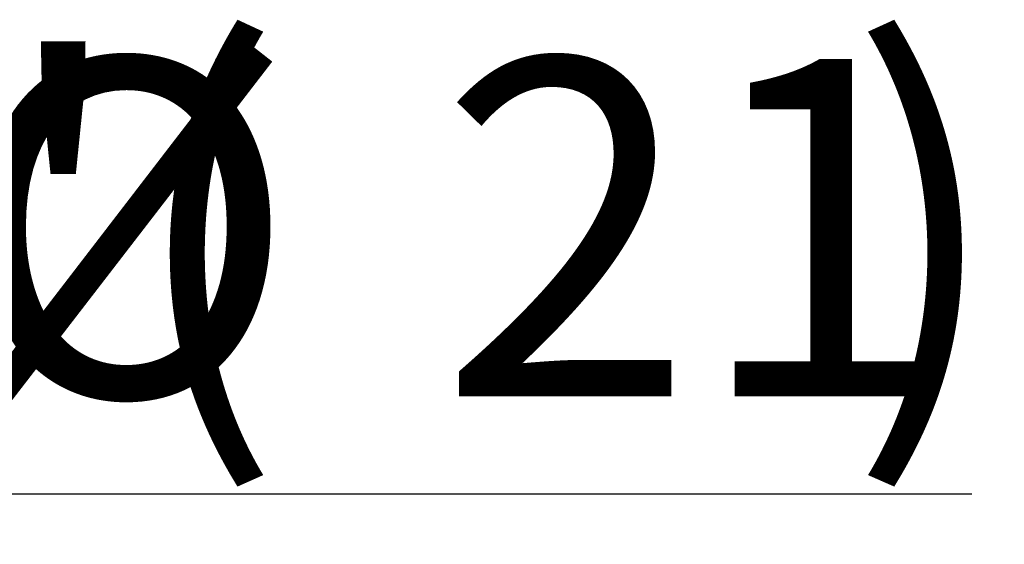
# Model space of a CAD drawing. Units: millimetres. Extents: x 0 to 208, y -17 to 292.
# Drawn here: x 90 to 99, y 115 to 120 of the extents above; entities that cross this region are included whole.
import ezdxf

# ---------------------------------------------------------------- set-up
doc = ezdxf.new("R2010")
doc.units = ezdxf.units.MM
doc.layers.add('SLD-0', color=179, linetype='Continuous')
doc.styles.add('SLDTEXTSTYLE1', font='TXT', dxfattribs={"width": 0.605})
doc.dimstyles.new('SLDDIMSTYLE4', dxfattribs={"dimtxt": 3.081982, "dimasz": 3.081982, "dimexe": 0, "dimexo": 0.0625, "dimgap": 0.770496, "dimtad": 1, "dimdec": 0, "dimlfac": 10.5, "dimrnd": 1e-09, "dimzin": 12, "dimdsep": 46, "dimtxsty": 'SLDTEXTSTYLE1', "dimsah": 1, "dimcen": 0.09, "dimadec": 0, "dimazin": 3, "dimtfac": 1, "dimtdec": 1, "dimtmove": 0, "dimatfit": 0, "dimfxl": 0, "dimfrac": 2, "dimtolj": 1, "dimtzin": 12, "dimarcsym": 0})

# ---------------------------------------------------------------- blocks, each defined once
blk = doc.blocks.new('_D_5')
at = {"layer": 'SLD-0', "color": 7}
for p, q in [((67.5062, 115.4926), (61.5793, 115.4926)), ((67.5062, 115.4926), (69.4681, 115.4926)), ((69.4681, 115.4926), (98.5662, 115.4926))]:
    blk.add_line(p, q, dxfattribs=at)
for points in [[(67.5062, 115.4926), (64.4242, 115.9668), (64.4242, 115.0185)], [(69.4681, 115.4926), (72.5501, 115.0185), (72.5501, 115.9668)]]:
    blk.add_solid(points, dxfattribs=at)
at = {"layer": 'SLD-0', "color": 7, "char_height": 3.175, "attachment_point": 1, "style": 'SLDTEXTSTYLE1'}
for s, insert in [('G1/2"(', (79.0799, 119.5854)), (')', (97.4079, 119.5854)), ('%%c', (88.993, 119.5854)), ('21', (93.5509, 119.5854))]:
    blk.add_mtext(s, dxfattribs=dict(at, insert=insert))

msp = doc.modelspace()

# ---------------------------------------------------------------- dimensions: what is measured, and where the dimension line sits
at = {"layer": 'SLD-0', "color": 7}
dim = msp.add_linear_dim(base=(69.468068, 115.492649), p1=(67.5061633, 116.5639468), p2=(69.468068, 116.5639468), text='G1/2"(%%c<>)', dimstyle='SLDDIMSTYLE4', dxfattribs=at)
dim.commit()
dim.dimension.update_dxf_attribs({"geometry": '_D_5', "text_midpoint": (88.8230503, 115.492649), "dimtype": 160})

doc.saveas('drawing.dxf')
